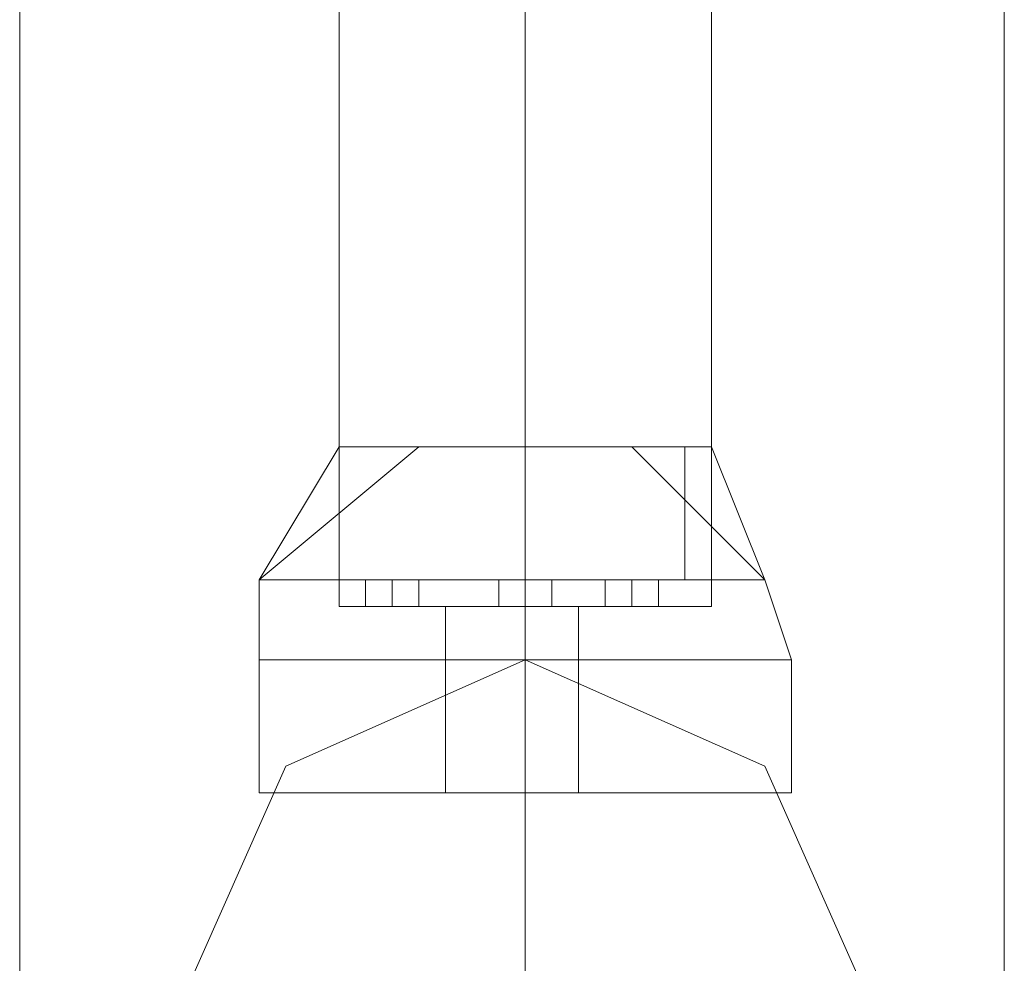
# Model space of a CAD drawing. Units: millimetres. Extents: x -1325 to 23262, y -7329 to 11113.
# Drawn here: x -26 to 34, y -185 to -128 of the extents above; entities that cross this region are included whole.
import ezdxf

# ---------------------------------------------------------------- set-up
doc = ezdxf.new("R2010")
doc.units = ezdxf.units.MM
doc.header["$MEASUREMENT"] = 0

# ---------------------------------------------------------------- blocks, each defined once
blk = doc.blocks.new('WMF0')
at = {"color": 7, "lineweight": 0}
for points in [[(4.521193, -2.656277), (4.521193, -8.268624)], [(4.521193, -8.268624), (4.521193, -2.656277)], [(4.543647, -4.367654), (4.543647, -6.557247)], [(4.543647, -6.557247), (4.543647, -4.367654)], [(4.530296, -6.219826), (4.526655, -6.22286)], [(4.528475, -6.219826), (4.526655, -6.22286)], [(4.530296, -6.219826), (4.526655, -6.22286)], [(4.530296, -6.219826), (4.526655, -6.22286)], [(4.528475, -6.219826), (4.526655, -6.22286)], [(4.530296, -6.219826), (4.526655, -6.22286)], [(4.530296, -6.219826), (4.526655, -6.22286)], [(4.528475, -6.219826), (4.526655, -6.22286)], [(4.530296, -6.219826), (4.526655, -6.22286)], [(4.530296, -6.219826), (4.526655, -6.22286)], [(4.528475, -6.219826), (4.526655, -6.22286)], [(4.530296, -6.219826), (4.526655, -6.22286)], [(4.530296, -6.219826), (4.526655, -6.22286)], [(4.528475, -6.219826), (4.526655, -6.22286)], [(4.530296, -6.219826), (4.526655, -6.22286)], [(4.530296, -6.219826), (4.526655, -6.22286)], [(4.528475, -6.219826), (4.526655, -6.22286)], [(4.530296, -6.219826), (4.526655, -6.22286)], [(4.530296, -6.219826), (4.526655, -6.22286)], [(4.528475, -6.219826), (4.526655, -6.22286)], [(4.530296, -6.219826), (4.526655, -6.22286)], [(4.530296, -6.219826), (4.526655, -6.22286)], [(4.528475, -6.219826), (4.526655, -6.22286)], [(4.530296, -6.219826), (4.526655, -6.22286)], [(4.536971, -6.219826), (4.535758, -6.219826), (4.532723, -6.219826), (4.529689, -6.219826), (4.528475, -6.219826)], [(4.528475, -6.22286), (4.528475, -6.219826)], [(4.528475, -6.223467), (4.528475, -6.219826)], [(4.528475, -6.219826), (4.529689, -6.219826), (4.532723, -6.219826), (4.535758, -6.219826), (4.536971, -6.219826)], [(4.535758, -6.219826), (4.532723, -6.219826), (4.529689, -6.219826), (4.528475, -6.219826)], [(4.528475, -6.22286), (4.528475, -6.219826)], [(4.528475, -6.223467), (4.528475, -6.219826)], [(4.528475, -6.219826), (4.529689, -6.219826), (4.532723, -6.219826), (4.535758, -6.219826), (4.536971, -6.219826)], [(4.535758, -6.219826), (4.532723, -6.219826), (4.529689, -6.219826), (4.528475, -6.219826)], [(4.528475, -6.22286), (4.528475, -6.219826)], [(4.528475, -6.223467), (4.528475, -6.219826)], [(4.536971, -6.219826), (4.535758, -6.219826), (4.532723, -6.219826), (4.529689, -6.219826), (4.528475, -6.219826)], [(4.528475, -6.22286), (4.528475, -6.219826)], [(4.528475, -6.223467), (4.528475, -6.219826)], [(4.528475, -6.219826), (4.529689, -6.219826), (4.532723, -6.219826), (4.535758, -6.219826), (4.536971, -6.219826)], [(4.535758, -6.219826), (4.532723, -6.219826), (4.529689, -6.219826), (4.528475, -6.219826)], [(4.528475, -6.22286), (4.528475, -6.219826)], [(4.528475, -6.223467), (4.528475, -6.219826)], [(4.528475, -6.219826), (4.529689, -6.219826), (4.532723, -6.219826), (4.535758, -6.219826), (4.536971, -6.219826)], [(4.535758, -6.219826), (4.532723, -6.219826), (4.529689, -6.219826), (4.528475, -6.219826)], [(4.528475, -6.22286), (4.528475, -6.219826)], [(4.528475, -6.223467), (4.528475, -6.219826)], [(4.536971, -6.219826), (4.535758, -6.219826), (4.532723, -6.219826), (4.529689, -6.219826), (4.528475, -6.219826)], [(4.528475, -6.22286), (4.528475, -6.219826)], [(4.528475, -6.223467), (4.528475, -6.219826)], [(4.528475, -6.219826), (4.529689, -6.219826), (4.532723, -6.219826), (4.535758, -6.219826), (4.536971, -6.219826)], [(4.535758, -6.219826), (4.532723, -6.219826), (4.529689, -6.219826), (4.528475, -6.219826)], [(4.528475, -6.22286), (4.528475, -6.219826)], [(4.528475, -6.223467), (4.528475, -6.219826)], [(4.529689, -6.219826), (4.532723, -6.219826), (4.535758, -6.219826), (4.536971, -6.219826)], [(4.529689, -6.219826), (4.532723, -6.219826), (4.535758, -6.219826), (4.536971, -6.219826)], [(4.529689, -6.219826), (4.532723, -6.219826), (4.535758, -6.219826), (4.536971, -6.219826)], [(4.532723, -6.22286), (4.532723, -6.219826)], [(4.532723, -6.223467), (4.532723, -6.219826)], [(4.532723, -6.223467), (4.532723, -6.219826)], [(4.532723, -6.22286), (4.532723, -6.219826)], [(4.532723, -6.223467), (4.532723, -6.219826)], [(4.532723, -6.223467), (4.532723, -6.219826)], [(4.532723, -6.22286), (4.532723, -6.219826)], [(4.532723, -6.223467), (4.532723, -6.219826)], [(4.532723, -6.223467), (4.532723, -6.219826)], [(4.532723, -6.22286), (4.532723, -6.219826)], [(4.532723, -6.223467), (4.532723, -6.219826)], [(4.532723, -6.223467), (4.532723, -6.219826)], [(4.532723, -6.22286), (4.532723, -6.219826)], [(4.532723, -6.223467), (4.532723, -6.219826)], [(4.532723, -6.223467), (4.532723, -6.219826)], [(4.532723, -6.22286), (4.532723, -6.219826)], [(4.532723, -6.223467), (4.532723, -6.219826)], [(4.532723, -6.223467), (4.532723, -6.219826)], [(4.532723, -6.22286), (4.532723, -6.219826)], [(4.532723, -6.223467), (4.532723, -6.219826)], [(4.532723, -6.223467), (4.532723, -6.219826)], [(4.532723, -6.22286), (4.532723, -6.219826)], [(4.532723, -6.223467), (4.532723, -6.219826)], [(4.532723, -6.223467), (4.532723, -6.219826)], [(4.538185, -6.22286), (4.535151, -6.219826)], [(4.538185, -6.22286), (4.535151, -6.219826)], [(4.538185, -6.22286), (4.535151, -6.219826)], [(4.538185, -6.22286), (4.535151, -6.219826)], [(4.538185, -6.22286), (4.535151, -6.219826)], [(4.538185, -6.22286), (4.535151, -6.219826)], [(4.538185, -6.22286), (4.535151, -6.219826)], [(4.538185, -6.22286), (4.535151, -6.219826)], [(4.538185, -6.22286), (4.535151, -6.219826)], [(4.538185, -6.22286), (4.535151, -6.219826)], [(4.538185, -6.22286), (4.535151, -6.219826)], [(4.538185, -6.22286), (4.535151, -6.219826)], [(4.538185, -6.22286), (4.535151, -6.219826)], [(4.538185, -6.22286), (4.535151, -6.219826)], [(4.538185, -6.22286), (4.535151, -6.219826)], [(4.538185, -6.22286), (4.535151, -6.219826)], [(4.536364, -6.22286), (4.536364, -6.219826)], [(4.536364, -6.22286), (4.536364, -6.219826)], [(4.536364, -6.22286), (4.536364, -6.219826)], [(4.536364, -6.22286), (4.536364, -6.219826)], [(4.536364, -6.22286), (4.536364, -6.219826)], [(4.536364, -6.22286), (4.536364, -6.219826)], [(4.536364, -6.22286), (4.536364, -6.219826)], [(4.536364, -6.22286), (4.536364, -6.219826)], [(4.538185, -6.22286), (4.536971, -6.219826)], [(4.536971, -6.223467), (4.536971, -6.219826)], [(4.538185, -6.22286), (4.536971, -6.219826)], [(4.536971, -6.223467), (4.536971, -6.219826)], [(4.538185, -6.22286), (4.536971, -6.219826)], [(4.536971, -6.223467), (4.536971, -6.219826)], [(4.538185, -6.22286), (4.536971, -6.219826)], [(4.536971, -6.223467), (4.536971, -6.219826)], [(4.538185, -6.22286), (4.536971, -6.219826)], [(4.536971, -6.223467), (4.536971, -6.219826)], [(4.538185, -6.22286), (4.536971, -6.219826)], [(4.536971, -6.223467), (4.536971, -6.219826)], [(4.538185, -6.22286), (4.536971, -6.219826)], [(4.536971, -6.223467), (4.536971, -6.219826)], [(4.538185, -6.22286), (4.536971, -6.219826)], [(4.536971, -6.223467), (4.536971, -6.219826)], [(4.538185, -6.22286), (4.536971, -6.22286), (4.532723, -6.22286), (4.528475, -6.22286), (4.526655, -6.22286)], [(4.526655, -6.224681), (4.526655, -6.22286)], [(4.526655, -6.22286), (4.528475, -6.22286), (4.532723, -6.22286), (4.536971, -6.22286), (4.538185, -6.22286)], [(4.536971, -6.22286), (4.532723, -6.22286), (4.528475, -6.22286), (4.526655, -6.22286)], [(4.526655, -6.224681), (4.526655, -6.22286)], [(4.526655, -6.22286), (4.528475, -6.22286), (4.532723, -6.22286), (4.536971, -6.22286), (4.538185, -6.22286)], [(4.536971, -6.22286), (4.532723, -6.22286), (4.528475, -6.22286), (4.526655, -6.22286)], [(4.526655, -6.224681), (4.526655, -6.22286)], [(4.538185, -6.22286), (4.536971, -6.22286), (4.532723, -6.22286), (4.528475, -6.22286), (4.526655, -6.22286)], [(4.526655, -6.224681), (4.526655, -6.22286)], [(4.526655, -6.22286), (4.528475, -6.22286), (4.532723, -6.22286), (4.536971, -6.22286), (4.538185, -6.22286)], [(4.536971, -6.22286), (4.532723, -6.22286), (4.528475, -6.22286), (4.526655, -6.22286)], [(4.526655, -6.224681), (4.526655, -6.22286)], [(4.526655, -6.22286), (4.528475, -6.22286), (4.532723, -6.22286), (4.536971, -6.22286), (4.538185, -6.22286)], [(4.536971, -6.22286), (4.532723, -6.22286), (4.528475, -6.22286), (4.526655, -6.22286)], [(4.526655, -6.224681), (4.526655, -6.22286)], [(4.538185, -6.22286), (4.536971, -6.22286), (4.532723, -6.22286), (4.528475, -6.22286), (4.526655, -6.22286)], [(4.526655, -6.224681), (4.526655, -6.22286)], [(4.526655, -6.22286), (4.528475, -6.22286), (4.532723, -6.22286), (4.536971, -6.22286), (4.538185, -6.22286)], [(4.536971, -6.22286), (4.532723, -6.22286), (4.528475, -6.22286), (4.526655, -6.22286)], [(4.526655, -6.224681), (4.526655, -6.22286)], [(4.528475, -6.22286), (4.532723, -6.22286), (4.536971, -6.22286), (4.538185, -6.22286)], [(4.528475, -6.22286), (4.532723, -6.22286), (4.536971, -6.22286), (4.538185, -6.22286)], [(4.528475, -6.22286), (4.532723, -6.22286), (4.536971, -6.22286), (4.538185, -6.22286)], [(4.529082, -6.22286), (4.529689, -6.22286), (4.530296, -6.22286)], [(4.530296, -6.22286), (4.529689, -6.22286), (4.529082, -6.22286)], [(4.529082, -6.223467), (4.529082, -6.22286)], [(4.530296, -6.22286), (4.529689, -6.22286), (4.529082, -6.22286)], [(4.529082, -6.22286), (4.529689, -6.22286), (4.530296, -6.22286)], [(4.529082, -6.223467), (4.529082, -6.22286)], [(4.530296, -6.22286), (4.529689, -6.22286), (4.529082, -6.22286)], [(4.529082, -6.22286), (4.529689, -6.22286), (4.530296, -6.22286)], [(4.529082, -6.223467), (4.529082, -6.22286)], [(4.529082, -6.22286), (4.529689, -6.22286), (4.530296, -6.22286)], [(4.530296, -6.22286), (4.529689, -6.22286), (4.529082, -6.22286)], [(4.529082, -6.223467), (4.529082, -6.22286)], [(4.530296, -6.22286), (4.529689, -6.22286), (4.529082, -6.22286)], [(4.529082, -6.22286), (4.529689, -6.22286), (4.530296, -6.22286)], [(4.529082, -6.223467), (4.529082, -6.22286)], [(4.530296, -6.22286), (4.529689, -6.22286), (4.529082, -6.22286)], [(4.529082, -6.22286), (4.529689, -6.22286), (4.530296, -6.22286)], [(4.529082, -6.223467), (4.529082, -6.22286)], [(4.529082, -6.22286), (4.529689, -6.22286), (4.530296, -6.22286)], [(4.530296, -6.22286), (4.529689, -6.22286), (4.529082, -6.22286)], [(4.529082, -6.223467), (4.529082, -6.22286)], [(4.530296, -6.22286), (4.529689, -6.22286), (4.529082, -6.22286)], [(4.529082, -6.22286), (4.529689, -6.22286), (4.530296, -6.22286)], [(4.529082, -6.223467), (4.529082, -6.22286)], [(4.529689, -6.223467), (4.529689, -6.22286)], [(4.529689, -6.223467), (4.529689, -6.22286)], [(4.529689, -6.223467), (4.529689, -6.22286)], [(4.529689, -6.223467), (4.529689, -6.22286)], [(4.529689, -6.223467), (4.529689, -6.22286)], [(4.529689, -6.223467), (4.529689, -6.22286)], [(4.529689, -6.223467), (4.529689, -6.22286)], [(4.529689, -6.223467), (4.529689, -6.22286)], [(4.529689, -6.223467), (4.529689, -6.22286)], [(4.529689, -6.223467), (4.529689, -6.22286)], [(4.529689, -6.223467), (4.529689, -6.22286)], [(4.529689, -6.223467), (4.529689, -6.22286)], [(4.529689, -6.223467), (4.529689, -6.22286)], [(4.529689, -6.223467), (4.529689, -6.22286)], [(4.529689, -6.223467), (4.529689, -6.22286)], [(4.529689, -6.223467), (4.529689, -6.22286)], [(4.530296, -6.223467), (4.530296, -6.22286)], [(4.530296, -6.223467), (4.530296, -6.22286)], [(4.530296, -6.223467), (4.530296, -6.22286)], [(4.530296, -6.223467), (4.530296, -6.22286)], [(4.530296, -6.223467), (4.530296, -6.22286)], [(4.530296, -6.223467), (4.530296, -6.22286)], [(4.530296, -6.223467), (4.530296, -6.22286)], [(4.530296, -6.223467), (4.530296, -6.22286)], [(4.532116, -6.22286), (4.532723, -6.22286), (4.53333, -6.22286)], [(4.532723, -6.22286), (4.532116, -6.22286)], [(4.532116, -6.22286), (4.532723, -6.22286), (4.53333, -6.22286)], [(4.532723, -6.22286), (4.532116, -6.22286)], [(4.532116, -6.223467), (4.532116, -6.22286)], [(4.532116, -6.223467), (4.532116, -6.22286)], [(4.53333, -6.22286), (4.532723, -6.22286), (4.532116, -6.22286)], [(4.532116, -6.22286), (4.532723, -6.22286), (4.53333, -6.22286)], [(4.53333, -6.22286), (4.532723, -6.22286), (4.532116, -6.22286)], [(4.532116, -6.22286), (4.532723, -6.22286), (4.53333, -6.22286)], [(4.532116, -6.223467), (4.532116, -6.22286)], [(4.532116, -6.223467), (4.532116, -6.22286)], [(4.53333, -6.22286), (4.532723, -6.22286), (4.532116, -6.22286)], [(4.532116, -6.22286), (4.532723, -6.22286), (4.53333, -6.22286)], [(4.53333, -6.22286), (4.532723, -6.22286), (4.532116, -6.22286)], [(4.532116, -6.22286), (4.532723, -6.22286), (4.53333, -6.22286)], [(4.532116, -6.223467), (4.532116, -6.22286)], [(4.532116, -6.223467), (4.532116, -6.22286)], [(4.532116, -6.22286), (4.532723, -6.22286), (4.53333, -6.22286)], [(4.532723, -6.22286), (4.532116, -6.22286)], [(4.532116, -6.22286), (4.532723, -6.22286), (4.53333, -6.22286)], [(4.532723, -6.22286), (4.532116, -6.22286)], [(4.532116, -6.223467), (4.532116, -6.22286)], [(4.532116, -6.223467), (4.532116, -6.22286)], [(4.53333, -6.22286), (4.532723, -6.22286), (4.532116, -6.22286)], [(4.532116, -6.22286), (4.532723, -6.22286), (4.53333, -6.22286)], [(4.53333, -6.22286), (4.532723, -6.22286), (4.532116, -6.22286)], [(4.532116, -6.22286), (4.532723, -6.22286), (4.53333, -6.22286)], [(4.532116, -6.223467), (4.532116, -6.22286)], [(4.532116, -6.223467), (4.532116, -6.22286)], [(4.53333, -6.22286), (4.532723, -6.22286), (4.532116, -6.22286)], [(4.532116, -6.22286), (4.532723, -6.22286), (4.53333, -6.22286)], [(4.53333, -6.22286), (4.532723, -6.22286), (4.532116, -6.22286)], [(4.532116, -6.22286), (4.532723, -6.22286), (4.53333, -6.22286)], [(4.532116, -6.223467), (4.532116, -6.22286)], [(4.532116, -6.223467), (4.532116, -6.22286)], [(4.532116, -6.22286), (4.532723, -6.22286), (4.53333, -6.22286)], [(4.532723, -6.22286), (4.532116, -6.22286)], [(4.532116, -6.22286), (4.532723, -6.22286), (4.53333, -6.22286)], [(4.532723, -6.22286), (4.532116, -6.22286)], [(4.532116, -6.223467), (4.532116, -6.22286)], [(4.532116, -6.223467), (4.532116, -6.22286)], [(4.53333, -6.22286), (4.532723, -6.22286), (4.532116, -6.22286)], [(4.532116, -6.22286), (4.532723, -6.22286), (4.53333, -6.22286)], [(4.53333, -6.22286), (4.532723, -6.22286), (4.532116, -6.22286)], [(4.532116, -6.22286), (4.532723, -6.22286), (4.53333, -6.22286)], [(4.532116, -6.223467), (4.532116, -6.22286)], [(4.532116, -6.223467), (4.532116, -6.22286)], [(4.532723, -6.223467), (4.532723, -6.22286)], [(4.532723, -6.223467), (4.532723, -6.22286)], [(4.532723, -6.223467), (4.532723, -6.22286)], [(4.532723, -6.223467), (4.532723, -6.22286)], [(4.532723, -6.224681), (4.532723, -6.22286)], [(4.532723, -6.224681), (4.532723, -6.22286)], [(4.532723, -6.223467), (4.532723, -6.22286)], [(4.532723, -6.223467), (4.532723, -6.22286)], [(4.532723, -6.223467), (4.532723, -6.22286)], [(4.532723, -6.223467), (4.532723, -6.22286)], [(4.532723, -6.224681), (4.532723, -6.22286)], [(4.532723, -6.224681), (4.532723, -6.22286)], [(4.532723, -6.223467), (4.532723, -6.22286)], [(4.532723, -6.223467), (4.532723, -6.22286)], [(4.532723, -6.223467), (4.532723, -6.22286)], [(4.532723, -6.223467), (4.532723, -6.22286)], [(4.532723, -6.224681), (4.532723, -6.22286)], [(4.532723, -6.224681), (4.532723, -6.22286)], [(4.532723, -6.223467), (4.532723, -6.22286)], [(4.532723, -6.223467), (4.532723, -6.22286)], [(4.532723, -6.223467), (4.532723, -6.22286)], [(4.532723, -6.223467), (4.532723, -6.22286)], [(4.532723, -6.224681), (4.532723, -6.22286)], [(4.532723, -6.224681), (4.532723, -6.22286)], [(4.532723, -6.223467), (4.532723, -6.22286)], [(4.532723, -6.223467), (4.532723, -6.22286)], [(4.532723, -6.223467), (4.532723, -6.22286)], [(4.532723, -6.223467), (4.532723, -6.22286)], [(4.532723, -6.224681), (4.532723, -6.22286)], [(4.532723, -6.224681), (4.532723, -6.22286)], [(4.532723, -6.223467), (4.532723, -6.22286)], [(4.532723, -6.223467), (4.532723, -6.22286)], [(4.532723, -6.223467), (4.532723, -6.22286)], [(4.532723, -6.223467), (4.532723, -6.22286)], [(4.532723, -6.224681), (4.532723, -6.22286)], [(4.532723, -6.224681), (4.532723, -6.22286)], [(4.532723, -6.223467), (4.532723, -6.22286)], [(4.532723, -6.223467), (4.532723, -6.22286)], [(4.532723, -6.223467), (4.532723, -6.22286)], [(4.532723, -6.223467), (4.532723, -6.22286)], [(4.532723, -6.224681), (4.532723, -6.22286)], [(4.532723, -6.224681), (4.532723, -6.22286)], [(4.532723, -6.223467), (4.532723, -6.22286)], [(4.532723, -6.223467), (4.532723, -6.22286)], [(4.532723, -6.223467), (4.532723, -6.22286)], [(4.532723, -6.223467), (4.532723, -6.22286)], [(4.532723, -6.224681), (4.532723, -6.22286)], [(4.532723, -6.224681), (4.532723, -6.22286)], [(4.53333, -6.223467), (4.53333, -6.22286)], [(4.53333, -6.223467), (4.53333, -6.22286)], [(4.53333, -6.223467), (4.53333, -6.22286)], [(4.53333, -6.223467), (4.53333, -6.22286)], [(4.53333, -6.223467), (4.53333, -6.22286)], [(4.53333, -6.223467), (4.53333, -6.22286)], [(4.53333, -6.223467), (4.53333, -6.22286)], [(4.53333, -6.223467), (4.53333, -6.22286)], [(4.53333, -6.223467), (4.53333, -6.22286)], [(4.53333, -6.223467), (4.53333, -6.22286)], [(4.53333, -6.223467), (4.53333, -6.22286)], [(4.53333, -6.223467), (4.53333, -6.22286)], [(4.53333, -6.223467), (4.53333, -6.22286)], [(4.53333, -6.223467), (4.53333, -6.22286)], [(4.53333, -6.223467), (4.53333, -6.22286)], [(4.53333, -6.223467), (4.53333, -6.22286)], [(4.534544, -6.22286), (4.535151, -6.22286), (4.535758, -6.22286)], [(4.535758, -6.22286), (4.535151, -6.22286), (4.534544, -6.22286)], [(4.534544, -6.223467), (4.534544, -6.22286)], [(4.535758, -6.22286), (4.535151, -6.22286), (4.534544, -6.22286)], [(4.534544, -6.223467), (4.534544, -6.22286)], [(4.535758, -6.22286), (4.535151, -6.22286), (4.534544, -6.22286)], [(4.534544, -6.223467), (4.534544, -6.22286)], [(4.534544, -6.22286), (4.535151, -6.22286), (4.535758, -6.22286)], [(4.535758, -6.22286), (4.535151, -6.22286), (4.534544, -6.22286)], [(4.534544, -6.223467), (4.534544, -6.22286)], [(4.535758, -6.22286), (4.535151, -6.22286), (4.534544, -6.22286)], [(4.534544, -6.223467), (4.534544, -6.22286)], [(4.535758, -6.22286), (4.535151, -6.22286), (4.534544, -6.22286)], [(4.534544, -6.223467), (4.534544, -6.22286)], [(4.534544, -6.22286), (4.535151, -6.22286), (4.535758, -6.22286)], [(4.535758, -6.22286), (4.535151, -6.22286), (4.534544, -6.22286)], [(4.534544, -6.223467), (4.534544, -6.22286)], [(4.535758, -6.22286), (4.535151, -6.22286), (4.534544, -6.22286)], [(4.534544, -6.223467), (4.534544, -6.22286)], [(4.535151, -6.223467), (4.535151, -6.22286)], [(4.535151, -6.223467), (4.535151, -6.22286)], [(4.535151, -6.22286), (4.535758, -6.22286)], [(4.535151, -6.223467), (4.535151, -6.22286)], [(4.535151, -6.223467), (4.535151, -6.22286)], [(4.535151, -6.22286), (4.535758, -6.22286)], [(4.535151, -6.223467), (4.535151, -6.22286)], [(4.535151, -6.223467), (4.535151, -6.22286)], [(4.535151, -6.223467), (4.535151, -6.22286)], [(4.535151, -6.223467), (4.535151, -6.22286)], [(4.535151, -6.22286), (4.535758, -6.22286)], [(4.535151, -6.223467), (4.535151, -6.22286)], [(4.535151, -6.223467), (4.535151, -6.22286)], [(4.535151, -6.22286), (4.535758, -6.22286)], [(4.535151, -6.223467), (4.535151, -6.22286)], [(4.535151, -6.223467), (4.535151, -6.22286)], [(4.535151, -6.223467), (4.535151, -6.22286)], [(4.535151, -6.223467), (4.535151, -6.22286)], [(4.535151, -6.22286), (4.535758, -6.22286)], [(4.535151, -6.223467), (4.535151, -6.22286)], [(4.535151, -6.223467), (4.535151, -6.22286)], [(4.535758, -6.223467), (4.535758, -6.22286)], [(4.535758, -6.223467), (4.535758, -6.22286)], [(4.535758, -6.223467), (4.535758, -6.22286)], [(4.535758, -6.223467), (4.535758, -6.22286)], [(4.535758, -6.223467), (4.535758, -6.22286)], [(4.535758, -6.223467), (4.535758, -6.22286)], [(4.535758, -6.223467), (4.535758, -6.22286)], [(4.535758, -6.223467), (4.535758, -6.22286)], [(4.538792, -6.224681), (4.538185, -6.22286)], [(4.538792, -6.224681), (4.538185, -6.22286)], [(4.538792, -6.224681), (4.538185, -6.22286)], [(4.538792, -6.224681), (4.538185, -6.22286)], [(4.538792, -6.224681), (4.538185, -6.22286)], [(4.538792, -6.224681), (4.538185, -6.22286)], [(4.538792, -6.224681), (4.538185, -6.22286)], [(4.538792, -6.224681), (4.538185, -6.22286)], [(4.536971, -6.223467), (4.535758, -6.223467), (4.532723, -6.223467), (4.529689, -6.223467), (4.528475, -6.223467)], [(4.528475, -6.223467), (4.529689, -6.223467), (4.532723, -6.223467), (4.535758, -6.223467), (4.536971, -6.223467)], [(4.535758, -6.223467), (4.532723, -6.223467), (4.529689, -6.223467), (4.528475, -6.223467)], [(4.528475, -6.223467), (4.529689, -6.223467), (4.532723, -6.223467), (4.535758, -6.223467), (4.536971, -6.223467)], [(4.535758, -6.223467), (4.532723, -6.223467), (4.529689, -6.223467), (4.528475, -6.223467)], [(4.536971, -6.223467), (4.535758, -6.223467), (4.532723, -6.223467), (4.529689, -6.223467), (4.528475, -6.223467)], [(4.528475, -6.223467), (4.529689, -6.223467), (4.532723, -6.223467), (4.535758, -6.223467), (4.536971, -6.223467)], [(4.535758, -6.223467), (4.532723, -6.223467), (4.529689, -6.223467), (4.528475, -6.223467)], [(4.528475, -6.223467), (4.529689, -6.223467), (4.532723, -6.223467), (4.535758, -6.223467), (4.536971, -6.223467)], [(4.535758, -6.223467), (4.532723, -6.223467), (4.529689, -6.223467), (4.528475, -6.223467)], [(4.536971, -6.223467), (4.535758, -6.223467), (4.532723, -6.223467), (4.529689, -6.223467), (4.528475, -6.223467)], [(4.528475, -6.223467), (4.529689, -6.223467), (4.532723, -6.223467), (4.535758, -6.223467), (4.536971, -6.223467)], [(4.535758, -6.223467), (4.532723, -6.223467), (4.529689, -6.223467), (4.528475, -6.223467)], [(4.530296, -6.223467), (4.529689, -6.223467), (4.529082, -6.223467)], [(4.529082, -6.223467), (4.529689, -6.223467), (4.530296, -6.223467)], [(4.529082, -6.223467), (4.529689, -6.223467), (4.530296, -6.223467)], [(4.530296, -6.223467), (4.529689, -6.223467), (4.529082, -6.223467)], [(4.529082, -6.223467), (4.529689, -6.223467), (4.530296, -6.223467)], [(4.530296, -6.223467), (4.529689, -6.223467), (4.529082, -6.223467)], [(4.530296, -6.223467), (4.529689, -6.223467), (4.529082, -6.223467)], [(4.529082, -6.223467), (4.529689, -6.223467), (4.530296, -6.223467)], [(4.529082, -6.223467), (4.529689, -6.223467), (4.530296, -6.223467)], [(4.530296, -6.223467), (4.529689, -6.223467), (4.529082, -6.223467)], [(4.529082, -6.223467), (4.529689, -6.223467), (4.530296, -6.223467)], [(4.530296, -6.223467), (4.529689, -6.223467), (4.529082, -6.223467)], [(4.530296, -6.223467), (4.529689, -6.223467), (4.529082, -6.223467)], [(4.529082, -6.223467), (4.529689, -6.223467), (4.530296, -6.223467)], [(4.529082, -6.223467), (4.529689, -6.223467), (4.530296, -6.223467)], [(4.530296, -6.223467), (4.529689, -6.223467), (4.529082, -6.223467)], [(4.529689, -6.223467), (4.532723, -6.223467), (4.535758, -6.223467), (4.536971, -6.223467)], [(4.529689, -6.223467), (4.532723, -6.223467), (4.535758, -6.223467), (4.536971, -6.223467)], [(4.529689, -6.223467), (4.532723, -6.223467), (4.535758, -6.223467), (4.536971, -6.223467)], [(4.533937, -6.223467), (4.532723, -6.223467), (4.531509, -6.223467), (4.530903, -6.223467)], [(4.530903, -6.224681), (4.530903, -6.223467)], [(4.530903, -6.223467), (4.531509, -6.223467), (4.532723, -6.223467), (4.533937, -6.223467)], [(4.533937, -6.223467), (4.532723, -6.223467), (4.531509, -6.223467), (4.530903, -6.223467)], [(4.530903, -6.224681), (4.530903, -6.223467)], [(4.530903, -6.223467), (4.531509, -6.223467), (4.532723, -6.223467), (4.533937, -6.223467)], [(4.533937, -6.223467), (4.532723, -6.223467), (4.531509, -6.223467), (4.530903, -6.223467)], [(4.530903, -6.224681), (4.530903, -6.223467)], [(4.533937, -6.223467), (4.532723, -6.223467), (4.531509, -6.223467), (4.530903, -6.223467)], [(4.530903, -6.224681), (4.530903, -6.223467)], [(4.530903, -6.223467), (4.531509, -6.223467), (4.532723, -6.223467), (4.533937, -6.223467)], [(4.533937, -6.223467), (4.532723, -6.223467), (4.531509, -6.223467), (4.530903, -6.223467)], [(4.530903, -6.224681), (4.530903, -6.223467)], [(4.530903, -6.223467), (4.531509, -6.223467), (4.532723, -6.223467), (4.533937, -6.223467)], [(4.533937, -6.223467), (4.532723, -6.223467), (4.531509, -6.223467), (4.530903, -6.223467)], [(4.530903, -6.224681), (4.530903, -6.223467)], [(4.533937, -6.223467), (4.532723, -6.223467), (4.531509, -6.223467), (4.530903, -6.223467)], [(4.530903, -6.224681), (4.530903, -6.223467)], [(4.530903, -6.223467), (4.531509, -6.223467), (4.532723, -6.223467), (4.533937, -6.223467)], [(4.533937, -6.223467), (4.532723, -6.223467), (4.531509, -6.223467), (4.530903, -6.223467)], [(4.530903, -6.224681), (4.530903, -6.223467)], [(4.531509, -6.223467), (4.532723, -6.223467), (4.533937, -6.223467)], [(4.531509, -6.223467), (4.532723, -6.223467), (4.533937, -6.223467)], [(4.531509, -6.223467), (4.532723, -6.223467), (4.533937, -6.223467)], [(4.53333, -6.223467), (4.532723, -6.223467), (4.532116, -6.223467)], [(4.532116, -6.223467), (4.532723, -6.223467), (4.53333, -6.223467)], [(4.53333, -6.223467), (4.532723, -6.223467), (4.532116, -6.223467)], [(4.532116, -6.223467), (4.532723, -6.223467), (4.53333, -6.223467)], [(4.532116, -6.223467), (4.532723, -6.223467), (4.53333, -6.223467)], [(4.532723, -6.223467), (4.532116, -6.223467)], [(4.532116, -6.223467), (4.532723, -6.223467), (4.53333, -6.223467)], [(4.532723, -6.223467), (4.532116, -6.223467)], [(4.532116, -6.223467), (4.532723, -6.223467), (4.53333, -6.223467)], [(4.532723, -6.223467), (4.532116, -6.223467)], [(4.532116, -6.223467), (4.532723, -6.223467), (4.53333, -6.223467)], [(4.532723, -6.223467), (4.532116, -6.223467)], [(4.53333, -6.223467), (4.532723, -6.223467), (4.532116, -6.223467)], [(4.532116, -6.223467), (4.532723, -6.223467), (4.53333, -6.223467)], [(4.53333, -6.223467), (4.532723, -6.223467), (4.532116, -6.223467)], [(4.532116, -6.223467), (4.532723, -6.223467), (4.53333, -6.223467)], [(4.532116, -6.223467), (4.532723, -6.223467), (4.53333, -6.223467)], [(4.532723, -6.223467), (4.532116, -6.223467)], [(4.532116, -6.223467), (4.532723, -6.223467), (4.53333, -6.223467)], [(4.532723, -6.223467), (4.532116, -6.223467)], [(4.532116, -6.223467), (4.532723, -6.223467), (4.53333, -6.223467)], [(4.532723, -6.223467), (4.532116, -6.223467)], [(4.532116, -6.223467), (4.532723, -6.223467), (4.53333, -6.223467)], [(4.532723, -6.223467), (4.532116, -6.223467)], [(4.53333, -6.223467), (4.532723, -6.223467), (4.532116, -6.223467)], [(4.532116, -6.223467), (4.532723, -6.223467), (4.53333, -6.223467)], [(4.53333, -6.223467), (4.532723, -6.223467), (4.532116, -6.223467)], [(4.532116, -6.223467), (4.532723, -6.223467), (4.53333, -6.223467)], [(4.532116, -6.223467), (4.532723, -6.223467), (4.53333, -6.223467)], [(4.532723, -6.223467), (4.532116, -6.223467)], [(4.532116, -6.223467), (4.532723, -6.223467), (4.53333, -6.223467)], [(4.532723, -6.223467), (4.532116, -6.223467)], [(4.532723, -6.224681), (4.532723, -6.223467)], [(4.532723, -6.224681), (4.532723, -6.223467)], [(4.532723, -6.224681), (4.532723, -6.223467)], [(4.532723, -6.224681), (4.532723, -6.223467)], [(4.532723, -6.224681), (4.532723, -6.223467)], [(4.532723, -6.224681), (4.532723, -6.223467)], [(4.532723, -6.224681), (4.532723, -6.223467)], [(4.532723, -6.224681), (4.532723, -6.223467)], [(4.532723, -6.224681), (4.532723, -6.223467)], [(4.532723, -6.224681), (4.532723, -6.223467)], [(4.532723, -6.224681), (4.532723, -6.223467)], [(4.532723, -6.224681), (4.532723, -6.223467)], [(4.532723, -6.224681), (4.532723, -6.223467)], [(4.532723, -6.224681), (4.532723, -6.223467)], [(4.532723, -6.224681), (4.532723, -6.223467)], [(4.532723, -6.224681), (4.532723, -6.223467)], [(4.533937, -6.224681), (4.533937, -6.223467)], [(4.533937, -6.224681), (4.533937, -6.223467)], [(4.533937, -6.224681), (4.533937, -6.223467)], [(4.533937, -6.224681), (4.533937, -6.223467)], [(4.533937, -6.224681), (4.533937, -6.223467)], [(4.533937, -6.224681), (4.533937, -6.223467)], [(4.533937, -6.224681), (4.533937, -6.223467)], [(4.533937, -6.224681), (4.533937, -6.223467)], [(4.535758, -6.223467), (4.535151, -6.223467), (4.534544, -6.223467)], [(4.534544, -6.223467), (4.535151, -6.223467), (4.535758, -6.223467)], [(4.535758, -6.223467), (4.535151, -6.223467), (4.534544, -6.223467)], [(4.534544, -6.223467), (4.535151, -6.223467), (4.535758, -6.223467)], [(4.535758, -6.223467), (4.535151, -6.223467), (4.534544, -6.223467)], [(4.535758, -6.223467), (4.535151, -6.223467), (4.534544, -6.223467)], [(4.534544, -6.223467), (4.535151, -6.223467), (4.535758, -6.223467)], [(4.535758, -6.223467), (4.535151, -6.223467), (4.534544, -6.223467)], [(4.534544, -6.223467), (4.535151, -6.223467), (4.535758, -6.223467)], [(4.535758, -6.223467), (4.535151, -6.223467), (4.534544, -6.223467)], [(4.535758, -6.223467), (4.535151, -6.223467), (4.534544, -6.223467)], [(4.534544, -6.223467), (4.535151, -6.223467), (4.535758, -6.223467)], [(4.535758, -6.223467), (4.535151, -6.223467), (4.534544, -6.223467)], [(4.535151, -6.223467), (4.535758, -6.223467)], [(4.535151, -6.223467), (4.535758, -6.223467)], [(4.535151, -6.223467), (4.535758, -6.223467)], [(4.526655, -6.224681), (4.528475, -6.224681), (4.532723, -6.224681), (4.536971, -6.224681), (4.538792, -6.224681)], [(4.536971, -6.224681), (4.532723, -6.224681), (4.528475, -6.224681), (4.526655, -6.224681)], [(4.526655, -6.227715), (4.526655, -6.224681)], [(4.538792, -6.224681), (4.536971, -6.224681), (4.532723, -6.224681), (4.528475, -6.224681), (4.526655, -6.224681)], [(4.538792, -6.224681), (4.536971, -6.224681), (4.532723, -6.224681), (4.528475, -6.224681), (4.526655, -6.224681)], [(4.526655, -6.227715), (4.526655, -6.224681)], [(4.526655, -6.224681), (4.528475, -6.224681), (4.532723, -6.224681), (4.536971, -6.224681), (4.538792, -6.224681)], [(4.536971, -6.224681), (4.532723, -6.224681), (4.528475, -6.224681), (4.526655, -6.224681)], [(4.526655, -6.224681), (4.528475, -6.224681), (4.532723, -6.224681), (4.536971, -6.224681), (4.538792, -6.224681)], [(4.536971, -6.224681), (4.532723, -6.224681), (4.528475, -6.224681), (4.526655, -6.224681)], [(4.538792, -6.224681), (4.536971, -6.224681), (4.532723, -6.224681), (4.528475, -6.224681), (4.526655, -6.224681)], [(4.526655, -6.227715), (4.526655, -6.224681)], [(4.526655, -6.224681), (4.528475, -6.224681), (4.532723, -6.224681), (4.536971, -6.224681), (4.538792, -6.224681)], [(4.536971, -6.224681), (4.532723, -6.224681), (4.528475, -6.224681), (4.526655, -6.224681)], [(4.526655, -6.227715), (4.526655, -6.224681)], [(4.538792, -6.224681), (4.536971, -6.224681), (4.532723, -6.224681), (4.528475, -6.224681), (4.526655, -6.224681)], [(4.538792, -6.224681), (4.536971, -6.224681), (4.532723, -6.224681), (4.528475, -6.224681), (4.526655, -6.224681)], [(4.526655, -6.227715), (4.526655, -6.224681)], [(4.526655, -6.224681), (4.528475, -6.224681), (4.532723, -6.224681), (4.536971, -6.224681), (4.538792, -6.224681)], [(4.536971, -6.224681), (4.532723, -6.224681), (4.528475, -6.224681), (4.526655, -6.224681)], [(4.526655, -6.224681), (4.528475, -6.224681), (4.532723, -6.224681), (4.536971, -6.224681), (4.538792, -6.224681)], [(4.536971, -6.224681), (4.532723, -6.224681), (4.528475, -6.224681), (4.526655, -6.224681)], [(4.538792, -6.224681), (4.536971, -6.224681), (4.532723, -6.224681), (4.528475, -6.224681), (4.526655, -6.224681)], [(4.526655, -6.227715), (4.526655, -6.224681)], [(4.538792, -6.224681), (4.536971, -6.224681), (4.532723, -6.224681), (4.528475, -6.224681), (4.526655, -6.224681)], [(4.526655, -6.224681), (4.528475, -6.224681), (4.532723, -6.224681), (4.536971, -6.224681), (4.538792, -6.224681)], [(4.536971, -6.224681), (4.532723, -6.224681), (4.528475, -6.224681), (4.526655, -6.224681)], [(4.526655, -6.227715), (4.526655, -6.224681)], [(4.526655, -6.224681), (4.528475, -6.224681), (4.532723, -6.224681), (4.536971, -6.224681), (4.538792, -6.224681)], [(4.536971, -6.224681), (4.532723, -6.224681), (4.528475, -6.224681), (4.526655, -6.224681)], [(4.538792, -6.224681), (4.536971, -6.224681), (4.532723, -6.224681), (4.528475, -6.224681), (4.526655, -6.224681)], [(4.526655, -6.227715), (4.526655, -6.224681)], [(4.528475, -6.224681), (4.532723, -6.224681), (4.536971, -6.224681), (4.538792, -6.224681)], [(4.528475, -6.224681), (4.532723, -6.224681), (4.536971, -6.224681), (4.538792, -6.224681)], [(4.528475, -6.224681), (4.532723, -6.224681), (4.536971, -6.224681), (4.538792, -6.224681)], [(4.528475, -6.224681), (4.532723, -6.224681), (4.536971, -6.224681), (4.538792, -6.224681)], [(4.528475, -6.224681), (4.532723, -6.224681), (4.536971, -6.224681), (4.538792, -6.224681)], [(4.528475, -6.224681), (4.532723, -6.224681), (4.536971, -6.224681), (4.538792, -6.224681)], [(4.528475, -6.224681), (4.532723, -6.224681), (4.536971, -6.224681), (4.538792, -6.224681)], [(4.528475, -6.224681), (4.532723, -6.224681), (4.536971, -6.224681), (4.538792, -6.224681)], [(4.533937, -6.224681), (4.532723, -6.224681), (4.531509, -6.224681), (4.530903, -6.224681)], [(4.530903, -6.227715), (4.530903, -6.224681)], [(4.533937, -6.224681), (4.532723, -6.224681), (4.531509, -6.224681), (4.530903, -6.224681)], [(4.530903, -6.224681), (4.531509, -6.224681), (4.532723, -6.224681), (4.533937, -6.224681)], [(4.533937, -6.224681), (4.532723, -6.224681), (4.531509, -6.224681), (4.530903, -6.224681)], [(4.530903, -6.227715), (4.530903, -6.224681)], [(4.530903, -6.224681), (4.531509, -6.224681), (4.532723, -6.224681), (4.533937, -6.224681)], [(4.533937, -6.224681), (4.532723, -6.224681), (4.531509, -6.224681), (4.530903, -6.224681)], [(4.530903, -6.224681), (4.531509, -6.224681), (4.532723, -6.224681), (4.533937, -6.224681)], [(4.533937, -6.224681), (4.532723, -6.224681), (4.531509, -6.224681), (4.530903, -6.224681)], [(4.530903, -6.224681), (4.531509, -6.224681), (4.532723, -6.224681), (4.533937, -6.224681)], [(4.533937, -6.224681), (4.532723, -6.224681), (4.531509, -6.224681), (4.530903, -6.224681)], [(4.530903, -6.227715), (4.530903, -6.224681)], [(4.533937, -6.224681), (4.532723, -6.224681), (4.531509, -6.224681), (4.530903, -6.224681)], [(4.530903, -6.227715), (4.530903, -6.224681)], [(4.533937, -6.224681), (4.532723, -6.224681), (4.531509, -6.224681), (4.530903, -6.224681)], [(4.530903, -6.224681), (4.531509, -6.224681), (4.532723, -6.224681), (4.533937, -6.224681)], [(4.533937, -6.224681), (4.532723, -6.224681), (4.531509, -6.224681), (4.530903, -6.224681)], [(4.530903, -6.227715), (4.530903, -6.224681)], [(4.530903, -6.224681), (4.531509, -6.224681), (4.532723, -6.224681), (4.533937, -6.224681)], [(4.533937, -6.224681), (4.532723, -6.224681), (4.531509, -6.224681), (4.530903, -6.224681)], [(4.530903, -6.224681), (4.531509, -6.224681), (4.532723, -6.224681), (4.533937, -6.224681)], [(4.533937, -6.224681), (4.532723, -6.224681), (4.531509, -6.224681), (4.530903, -6.224681)], [(4.530903, -6.224681), (4.531509, -6.224681), (4.532723, -6.224681), (4.533937, -6.224681)], [(4.533937, -6.224681), (4.532723, -6.224681), (4.531509, -6.224681), (4.530903, -6.224681)], [(4.530903, -6.227715), (4.530903, -6.224681)], [(4.533937, -6.224681), (4.532723, -6.224681), (4.531509, -6.224681), (4.530903, -6.224681)], [(4.533937, -6.224681), (4.532723, -6.224681), (4.531509, -6.224681), (4.530903, -6.224681)], [(4.530903, -6.227715), (4.530903, -6.224681)], [(4.530903, -6.224681), (4.531509, -6.224681), (4.532723, -6.224681), (4.533937, -6.224681)], [(4.533937, -6.224681), (4.532723, -6.224681), (4.531509, -6.224681), (4.530903, -6.224681)], [(4.530903, -6.224681), (4.531509, -6.224681), (4.532723, -6.224681), (4.533937, -6.224681)], [(4.533937, -6.224681), (4.532723, -6.224681), (4.531509, -6.224681), (4.530903, -6.224681)], [(4.530903, -6.227715), (4.530903, -6.224681)], [(4.531509, -6.224681), (4.532723, -6.224681), (4.533937, -6.224681)], [(4.531509, -6.224681), (4.532723, -6.224681), (4.533937, -6.224681)], [(4.531509, -6.224681), (4.532723, -6.224681), (4.533937, -6.224681)], [(4.531509, -6.224681), (4.532723, -6.224681), (4.533937, -6.224681)], [(4.531509, -6.224681), (4.532723, -6.224681), (4.533937, -6.224681)], [(4.531509, -6.224681), (4.532723, -6.224681), (4.533937, -6.224681)], [(4.532723, -6.227715), (4.532723, -6.224681)], [(4.532723, -6.227715), (4.532723, -6.224681)], [(4.532723, -6.227715), (4.532723, -6.224681)], [(4.532723, -6.227715), (4.532723, -6.224681)], [(4.532723, -6.227715), (4.532723, -6.224681)], [(4.532723, -6.227715), (4.532723, -6.224681)], [(4.532723, -6.227715), (4.532723, -6.224681)], [(4.532723, -6.227715), (4.532723, -6.224681)], [(4.532723, -6.227715), (4.532723, -6.224681)], [(4.532723, -6.227715), (4.532723, -6.224681)], [(4.532723, -6.227715), (4.532723, -6.224681)], [(4.532723, -6.227715), (4.532723, -6.224681)], [(4.532723, -6.227715), (4.532723, -6.224681)], [(4.532723, -6.227715), (4.532723, -6.224681)], [(4.532723, -6.227715), (4.532723, -6.224681)], [(4.532723, -6.227715), (4.532723, -6.224681)], [(4.532723, -6.227715), (4.532723, -6.224681)], [(4.532723, -6.227715), (4.532723, -6.224681)], [(4.532723, -6.227715), (4.532723, -6.224681)], [(4.532723, -6.227715), (4.532723, -6.224681)], [(4.532723, -6.227715), (4.532723, -6.224681)], [(4.532723, -6.227715), (4.532723, -6.224681)], [(4.532723, -6.227715), (4.532723, -6.224681)], [(4.532723, -6.227715), (4.532723, -6.224681)], [(4.532723, -6.227715), (4.532723, -6.224681)], [(4.532723, -6.227715), (4.532723, -6.224681)], [(4.532723, -6.227715), (4.532723, -6.224681)], [(4.532723, -6.227715), (4.532723, -6.224681)], [(4.532723, -6.227715), (4.532723, -6.224681)], [(4.532723, -6.227715), (4.532723, -6.224681)], [(4.532723, -6.227715), (4.532723, -6.224681)], [(4.532723, -6.227715), (4.532723, -6.224681)], [(4.533937, -6.227715), (4.533937, -6.224681)], [(4.533937, -6.227715), (4.533937, -6.224681)], [(4.533937, -6.227715), (4.533937, -6.224681)], [(4.533937, -6.227715), (4.533937, -6.224681)], [(4.533937, -6.227715), (4.533937, -6.224681)], [(4.533937, -6.227715), (4.533937, -6.224681)], [(4.533937, -6.227715), (4.533937, -6.224681)], [(4.533937, -6.227715), (4.533937, -6.224681)], [(4.538792, -6.227715), (4.538792, -6.224681)], [(4.538792, -6.227715), (4.538792, -6.224681)], [(4.538792, -6.227715), (4.538792, -6.224681)], [(4.538792, -6.227715), (4.538792, -6.224681)], [(4.538792, -6.227715), (4.538792, -6.224681)], [(4.538792, -6.227715), (4.538792, -6.224681)], [(4.538792, -6.227715), (4.538792, -6.224681)], [(4.538792, -6.227715), (4.538792, -6.224681)], [(4.526655, -6.227715), (4.528475, -6.227715), (4.532723, -6.227715), (4.536971, -6.227715), (4.538792, -6.227715)], [(4.536971, -6.227715), (4.532723, -6.227715), (4.528475, -6.227715), (4.526655, -6.227715)], [(4.538792, -6.227715), (4.536971, -6.227715), (4.532723, -6.227715), (4.528475, -6.227715), (4.526655, -6.227715)], [(4.538792, -6.227715), (4.536971, -6.227715), (4.532723, -6.227715), (4.528475, -6.227715), (4.526655, -6.227715)], [(4.526655, -6.227715), (4.528475, -6.227715), (4.532723, -6.227715), (4.536971, -6.227715), (4.538792, -6.227715)], [(4.536971, -6.227715), (4.532723, -6.227715), (4.528475, -6.227715), (4.526655, -6.227715)], [(4.538792, -6.227715), (4.536971, -6.227715), (4.532723, -6.227715), (4.528475, -6.227715), (4.526655, -6.227715)], [(4.538792, -6.227715), (4.536971, -6.227715), (4.532723, -6.227715), (4.528475, -6.227715), (4.526655, -6.227715)], [(4.526655, -6.227715), (4.528475, -6.227715), (4.532723, -6.227715), (4.536971, -6.227715), (4.538792, -6.227715)], [(4.536971, -6.227715), (4.532723, -6.227715), (4.528475, -6.227715), (4.526655, -6.227715)], [(4.538792, -6.227715), (4.536971, -6.227715), (4.532723, -6.227715), (4.528475, -6.227715), (4.526655, -6.227715)], [(4.528475, -6.227715), (4.532723, -6.227715), (4.536971, -6.227715), (4.538792, -6.227715)], [(4.528475, -6.227715), (4.532723, -6.227715), (4.536971, -6.227715), (4.538792, -6.227715)], [(4.528475, -6.227715), (4.532723, -6.227715), (4.536971, -6.227715), (4.538792, -6.227715)], [(4.528475, -6.227715), (4.532723, -6.227715), (4.536971, -6.227715), (4.538792, -6.227715)], [(4.528475, -6.227715), (4.532723, -6.227715), (4.536971, -6.227715), (4.538792, -6.227715)], [(4.530903, -6.227715), (4.531509, -6.227715), (4.532723, -6.227715), (4.533937, -6.227715)], [(4.533937, -6.227715), (4.532723, -6.227715), (4.531509, -6.227715), (4.530903, -6.227715)], [(4.533937, -6.227715), (4.532723, -6.227715), (4.531509, -6.227715), (4.530903, -6.227715)], [(4.533937, -6.227715), (4.532723, -6.227715), (4.531509, -6.227715), (4.530903, -6.227715)], [(4.530903, -6.227715), (4.531509, -6.227715), (4.532723, -6.227715), (4.533937, -6.227715)], [(4.533937, -6.227715), (4.532723, -6.227715), (4.531509, -6.227715), (4.530903, -6.227715)], [(4.533937, -6.227715), (4.532723, -6.227715), (4.531509, -6.227715), (4.530903, -6.227715)], [(4.533937, -6.227715), (4.532723, -6.227715), (4.531509, -6.227715), (4.530903, -6.227715)], [(4.530903, -6.227715), (4.531509, -6.227715), (4.532723, -6.227715), (4.533937, -6.227715)], [(4.533937, -6.227715), (4.532723, -6.227715), (4.531509, -6.227715), (4.530903, -6.227715)], [(4.533937, -6.227715), (4.532723, -6.227715), (4.531509, -6.227715), (4.530903, -6.227715)], [(4.531509, -6.227715), (4.532723, -6.227715), (4.533937, -6.227715)], [(4.531509, -6.227715), (4.532723, -6.227715), (4.533937, -6.227715)], [(4.531509, -6.227715), (4.532723, -6.227715), (4.533937, -6.227715)], [(4.531509, -6.227715), (4.532723, -6.227715), (4.533937, -6.227715)], [(4.531509, -6.227715), (4.532723, -6.227715), (4.533937, -6.227715)]]:
    blk.add_lwpolyline(points, dxfattribs=at)
at = {"color": 1, "lineweight": 0}
for points in [[(4.528475, -6.194944), (4.528475, -6.22286)], [(4.528475, -6.194944), (4.528475, -6.22286)], [(4.528475, -6.194944), (4.528475, -6.22286)], [(4.528475, -6.194944), (4.528475, -6.22286)], [(4.528475, -6.194944), (4.528475, -6.22286)], [(4.528475, -6.194944), (4.528475, -6.22286)], [(4.528475, -6.194944), (4.528475, -6.22286)], [(4.528475, -6.194944), (4.528475, -6.22286)], [(4.532723, -6.194944), (4.532723, -6.22286)], [(4.532723, -6.194944), (4.532723, -6.22286)], [(4.532723, -6.194944), (4.532723, -6.22286)], [(4.532723, -6.194944), (4.532723, -6.22286)], [(4.532723, -6.194944), (4.532723, -6.22286)], [(4.532723, -6.194944), (4.532723, -6.22286)], [(4.532723, -6.194944), (4.532723, -6.22286)], [(4.532723, -6.194944), (4.532723, -6.22286)], [(4.532723, -6.194944), (4.532723, -6.22286)], [(4.532723, -6.194944), (4.532723, -6.22286)], [(4.532723, -6.194944), (4.532723, -6.22286)], [(4.532723, -6.194944), (4.532723, -6.22286)], [(4.532723, -6.194944), (4.532723, -6.22286)], [(4.532723, -6.194944), (4.532723, -6.22286)], [(4.532723, -6.194944), (4.532723, -6.22286)], [(4.532723, -6.194944), (4.532723, -6.22286)], [(4.536971, -6.194944), (4.536971, -6.22286)], [(4.536971, -6.194944), (4.536971, -6.22286)], [(4.536971, -6.194944), (4.536971, -6.22286)], [(4.536971, -6.194944), (4.536971, -6.22286)], [(4.536971, -6.194944), (4.536971, -6.22286)], [(4.536971, -6.194944), (4.536971, -6.22286)], [(4.536971, -6.194944), (4.536971, -6.22286)], [(4.536971, -6.194944), (4.536971, -6.22286)], [(4.536971, -6.22286), (4.535758, -6.22286), (4.532723, -6.22286), (4.529689, -6.22286), (4.528475, -6.22286)], [(4.528475, -6.22286), (4.529689, -6.22286), (4.532723, -6.22286), (4.535758, -6.22286), (4.536971, -6.22286)], [(4.535758, -6.22286), (4.532723, -6.22286), (4.529689, -6.22286), (4.528475, -6.22286)], [(4.528475, -6.22286), (4.529689, -6.22286), (4.532723, -6.22286), (4.535758, -6.22286), (4.536971, -6.22286)], [(4.535758, -6.22286), (4.532723, -6.22286), (4.529689, -6.22286), (4.528475, -6.22286)], [(4.536971, -6.22286), (4.535758, -6.22286), (4.532723, -6.22286), (4.529689, -6.22286), (4.528475, -6.22286)], [(4.528475, -6.22286), (4.529689, -6.22286), (4.532723, -6.22286), (4.535758, -6.22286), (4.536971, -6.22286)], [(4.535758, -6.22286), (4.532723, -6.22286), (4.529689, -6.22286), (4.528475, -6.22286)], [(4.528475, -6.22286), (4.529689, -6.22286), (4.532723, -6.22286), (4.535758, -6.22286), (4.536971, -6.22286)], [(4.535758, -6.22286), (4.532723, -6.22286), (4.529689, -6.22286), (4.528475, -6.22286)], [(4.536971, -6.22286), (4.535758, -6.22286), (4.532723, -6.22286), (4.529689, -6.22286), (4.528475, -6.22286)], [(4.528475, -6.22286), (4.529689, -6.22286), (4.532723, -6.22286), (4.535758, -6.22286), (4.536971, -6.22286)], [(4.535758, -6.22286), (4.532723, -6.22286), (4.529689, -6.22286), (4.528475, -6.22286)], [(4.529689, -6.22286), (4.532723, -6.22286), (4.535758, -6.22286), (4.536971, -6.22286)], [(4.529689, -6.22286), (4.532723, -6.22286), (4.535758, -6.22286), (4.536971, -6.22286)], [(4.529689, -6.22286), (4.532723, -6.22286), (4.535758, -6.22286), (4.536971, -6.22286)], [(4.532723, -6.224681), (4.532723, -6.23257), (4.532723, -6.250776)], [(4.532723, -6.224681), (4.532723, -6.23257), (4.532723, -6.250776)], [(4.532723, -6.224681), (4.532723, -6.23257), (4.532723, -6.250776)], [(4.532723, -6.224681), (4.532723, -6.23257), (4.532723, -6.250776)], [(4.532723, -6.224681), (4.532723, -6.23257), (4.532723, -6.250776)], [(4.532723, -6.224681), (4.532723, -6.23257), (4.532723, -6.250776)]]:
    blk.add_lwpolyline(points, dxfattribs=at)
for points in [[(4.532723, -6.224681), (4.538185, -6.227108), (4.540613, -6.23257), (4.538185, -6.238639), (4.532723, -6.24046), (4.527261, -6.238639), (4.524834, -6.23257), (4.527261, -6.227108), (4.532723, -6.224681)], [(4.532723, -6.24046), (4.538185, -6.238639), (4.540613, -6.23257), (4.538185, -6.227108), (4.532723, -6.224681), (4.527261, -6.227108), (4.524834, -6.23257), (4.527261, -6.238639), (4.532723, -6.24046)], [(4.532723, -6.24046), (4.538185, -6.238639), (4.540613, -6.23257), (4.538185, -6.227108), (4.532723, -6.224681), (4.527261, -6.227108), (4.524834, -6.23257), (4.527261, -6.238639), (4.532723, -6.24046)], [(4.532723, -6.224681), (4.538185, -6.227108), (4.540613, -6.23257), (4.538185, -6.238639), (4.532723, -6.24046), (4.527261, -6.238639), (4.524834, -6.23257), (4.527261, -6.227108), (4.532723, -6.224681)], [(4.524834, -6.23257), (4.527261, -6.227108), (4.532723, -6.224681), (4.538185, -6.227108), (4.540613, -6.23257), (4.538185, -6.238639), (4.532723, -6.24046), (4.527261, -6.238639), (4.524834, -6.23257)], [(4.540613, -6.23257), (4.538185, -6.227108), (4.532723, -6.224681), (4.527261, -6.227108), (4.524834, -6.23257), (4.527261, -6.238639), (4.532723, -6.24046), (4.538185, -6.238639), (4.540613, -6.23257)]]:
    blk.add_lwpolyline(points, close=True, dxfattribs=at)

msp = doc.modelspace()

# ---------------------------------------------------------------- block references
at = {"xscale": 2672.480622559191, "yscale": 2672.480622559193, "zscale": 2672.480622559191}
msp.add_blockref('WMF0', (-12109.082, 16468.611), dxfattribs=at)

doc.saveas('drawing.dxf')
